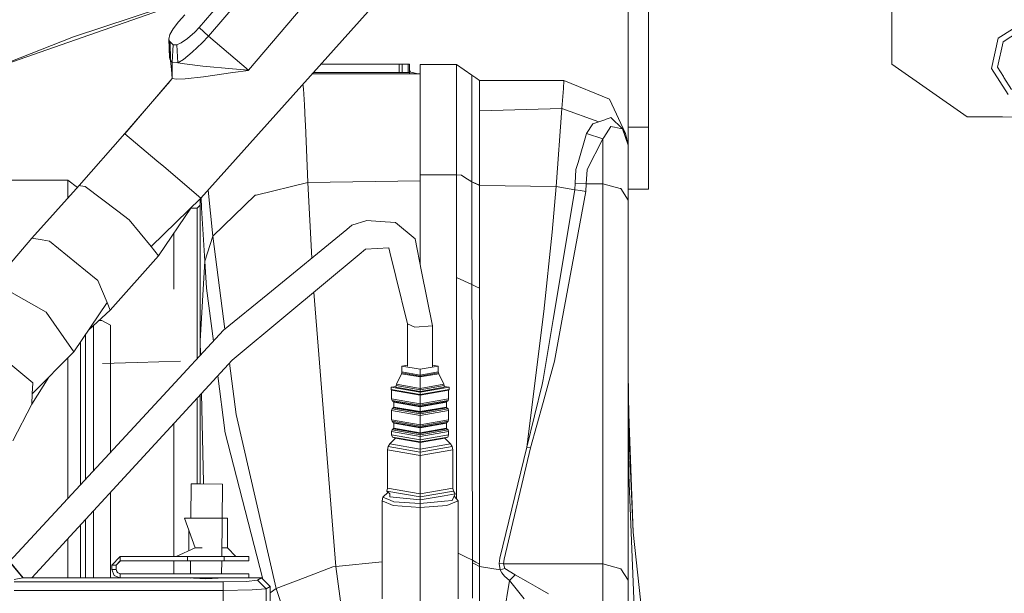
# Model space of a CAD drawing. Units: millimetres. Extents: x 663 to 11014, y -1552 to 1647.
# Drawn here: x 3577 to 3807, y 797 to 931 of the extents above; entities that cross this region are included whole.
import ezdxf

# ---------------------------------------------------------------- set-up
doc = ezdxf.new("R2010")
doc.units = ezdxf.units.MM
doc.layers.add('1', color=7, linetype='Continuous', true_color=0xffffff)

msp = doc.modelspace()

# ---------------------------------------------------------------- linework, layer by layer
at = {"layer": '1', "color": 18, "linetype": 'Continuous', "lineweight": 13}
for p, q in [((3751.143187, 1060.70745), (3630.924433, 919.14016)), ((3621.561259, 927.091241), (3677.129954, 991.881728)), ((3719.627589, 954.357862), (3719.627589, 905.828774)), ((3724.387616, 954.357862), (3724.387616, 905.828774)), ((3565.201521, 917.433381), (3644.036055, 944.990218)), ((3634.747768, 941.743471), (3590.06834, 926.96017)), ((3781.242818, 938.836694), (3781.244963, 920.591831)), ((3619.442195, 929.124773), (3626.518939, 937.378546)), ((3619.79267, 889.299333), (3660.945147, 935.146272)), ((3614.552945, 930.449784), (3616.059989, 932.081878)), ((3614.552945, 930.449784), (3613.354653, 928.854525)), ((3806.05337, 926.621258), (3812.1185, 930.490732)), ((3590.06834, 926.96017), (3569.698163, 919.005195)), ((3612.588376, 927.473485), (3612.315148, 926.431894)), ((3613.354653, 928.854525), (3612.588376, 927.473485)), ((3616.709918, 926.606476), (3618.389815, 928.07591)), ((3618.389815, 928.07591), (3619.442195, 929.124773)), ((3621.561259, 927.091241), (3619.442195, 929.124773)), ((3621.561259, 927.091241), (3620.088547, 925.55064)), ((3630.924433, 919.14016), (3621.561259, 927.091241)), ((3812.362641, 929.112136), (3807.20064, 925.81898)), ((3612.497061, 925.927341), (3612.315148, 926.431894)), ((3612.480849, 922.16301), (3612.315148, 926.431894)), ((3612.627476, 925.814152), (3612.497061, 925.927341)), ((3612.598628, 921.573222), (3612.497061, 925.927341)), ((3612.627476, 925.814152), (3613.021821, 925.42392)), ((3612.732381, 921.459973), (3612.627476, 925.814152)), ((3613.021821, 925.42392), (3613.33248, 925.107598)), ((3613.128155, 921.079099), (3613.33248, 925.107598)), ((3613.33248, 925.107598), (3614.188403, 925.095737)), ((3614.188403, 925.095737), (3615.187377, 925.551355)), ((3614.45424, 920.904458), (3614.188403, 925.095737)), ((3615.187377, 925.551355), (3616.709918, 926.606476)), ((3620.088547, 925.55064), (3617.777556, 923.347771)), ((3804.500788, 919.596314), (3806.05337, 926.621258)), ((3807.20064, 925.81898), (3805.879325, 919.840336)), ((3617.777556, 923.347771), (3615.740746, 921.694577)), ((3612.480849, 922.16301), (3612.598628, 921.573222)), ((3612.732381, 921.459973), (3612.598628, 921.573222)), ((3612.732421, 921.459597), (3612.598628, 921.573222)), ((3612.895697, 921.298623), (3612.732381, 921.459973)), ((3612.964123, 919.295013), (3612.732381, 921.459973)), ((3612.895697, 921.298623), (3613.128155, 921.079099)), ((3613.123387, 919.371605), (3613.128155, 921.079099)), ((3613.128155, 921.079099), (3614.138812, 920.946002)), ((3614.45424, 920.904458), (3614.138812, 920.946002)), ((3614.45424, 920.904458), (3615.740746, 921.694577)), ((3615.996569, 920.657694), (3614.45424, 920.904458)), ((3620.282859, 920.147836), (3615.996569, 920.657694)), ((3620.282859, 920.147836), (3627.218455, 919.477046)), ((3666.103333, 920.56787), (3647.859489, 920.56787)), ((3666.103333, 920.56787), (3666.103333, 918.657839)), ((3666.810483, 920.56787), (3666.103333, 920.56787)), ((3666.810483, 920.56787), (3666.810483, 918.657839)), ((3668.224782, 920.56787), (3666.810483, 920.56787)), ((3668.224782, 920.56787), (3668.224782, 918.657839)), ((3668.51756, 920.56787), (3668.224782, 920.56787)), ((3668.51756, 920.56787), (3668.51756, 918.657839)), ((3671.017617, 920.520365), (3671.017617, 918.610334)), ((3671.017617, 920.520365), (3679.52773, 920.51971)), ((3679.52773, 920.51971), (3679.52773, 918.609738)), ((3679.52773, 920.51971), (3681.318253, 919.269264)), ((3781.244963, 920.591831), (3798.817605, 908.304274)), ((3613.117259, 917.224973), (3612.964123, 919.295013)), ((3613.117188, 917.200029), (3613.123387, 919.371605)), ((3627.251595, 918.606043), (3620.388001, 917.650044)), ((3627.218455, 919.477046), (3630.902022, 919.142187)), ((3630.902261, 919.136941), (3627.251595, 918.606043)), ((3630.924433, 919.14016), (3630.902022, 919.142187)), ((3630.923241, 919.139981), (3630.902261, 919.136941)), ((3630.923241, 919.139981), (3630.924433, 919.14016)), ((3645.875762, 918.357849), (3650.780171, 918.357849)), ((3666.103333, 918.657839), (3646.145035, 918.657839)), ((3671.017617, 918.357849), (3650.780171, 918.357849)), ((3666.810483, 918.657839), (3666.103333, 918.657839)), ((3668.224782, 918.657839), (3666.810483, 918.657839)), ((3668.51756, 918.657839), (3668.224782, 918.657839)), ((3668.737143, 918.698788), (3668.51756, 919.264197)), ((3668.51756, 918.357849), (3668.51756, 918.657839)), ((3668.737143, 918.698788), (3669.228047, 918.604732)), ((3670.517653, 918.357849), (3669.228047, 918.604732)), ((3671.017617, 918.607831), (3671.017617, 913.681984)), ((3679.52773, 918.607831), (3679.52773, 917.614937)), ((3681.318253, 919.269264), (3683.104724, 918.021798)), ((3683.104962, 917.463422), (3683.104724, 918.021798)), ((3683.999985, 917.396605), (3683.104724, 918.021798)), ((3804.500788, 919.596314), (3808.370084, 913.531065)), ((3805.879325, 919.840336), (3807.257364, 917.680216)), ((3602.024049, 904.384255), (3612.528712, 916.514888)), ((3602.073878, 904.342711), (3613.117188, 917.200029)), ((3614.138812, 917.044938), (3613.117188, 917.200029)), ((3614.138812, 917.044938), (3616.170377, 917.163134)), ((3616.170377, 917.163134), (3620.388001, 917.650044)), ((3643.810242, 914.834201), (3643.657278, 915.886292)), ((3679.52773, 917.614937), (3679.52773, 913.095951)), ((3683.105144, 916.111238), (3683.104962, 917.463422)), ((3683.105201, 915.686131), (3683.105144, 916.109579)), ((3683.105201, 915.686131), (3683.105439, 915.051103)), ((3683.999985, 917.396605), (3684.896916, 916.770339)), ((3684.896916, 916.770339), (3684.896916, 916.208446)), ((3684.896916, 916.770339), (3704.627723, 916.770339)), ((3684.897287, 914.860368), (3684.896916, 916.208446)), ((3704.627723, 916.770339), (3704.488666, 914.860309)), ((3704.627723, 916.770339), (3715.233535, 912.374735)), ((3807.257366, 917.680212), (3807.390778, 917.471085)), ((3807.390779, 917.471084), (3809.172362, 914.678395)), ((3643.810242, 914.834201), (3644.008845, 911.082804)), ((3671.017617, 913.681984), (3671.017617, 894.746959)), ((3683.105439, 915.051103), (3683.105677, 910.91013)), ((3684.897393, 914.475799), (3684.897288, 914.858104)), ((3684.897393, 913.860977), (3684.897393, 914.475799)), ((3684.89787, 909.794271), (3684.897393, 913.860977)), ((3704.488488, 914.857864), (3704.153508, 910.256684)), ((3644.008845, 911.079347), (3644.008845, 911.082804)), ((3644.203522, 907.401422), (3644.008845, 911.079347)), ((3679.52773, 913.095951), (3679.52773, 913.01769)), ((3679.52773, 913.01769), (3679.52773, 909.129083)), ((3683.105677, 910.830259), (3683.105677, 910.91013)), ((3683.105916, 906.519413), (3683.105677, 910.830259)), ((3715.23425, 912.374437), (3715.233535, 912.374735)), ((3715.23425, 912.374437), (3718.966693, 904.397488)), ((3679.52773, 905.366778), (3679.52773, 909.129083)), ((3684.89787, 909.700692), (3704.153508, 910.256684)), ((3684.89787, 909.700692), (3704.153508, 910.256684)), ((3684.89787, 909.700692), (3684.89787, 909.794271)), ((3684.898108, 905.575514), (3684.89787, 909.700692)), ((3702.806443, 892.003775), (3704.153508, 910.256684)), ((3704.153508, 910.256684), (3712.753981, 907.142758)), ((3704.153508, 910.256684), (3712.753981, 907.142758)), ((3644.254416, 906.4399), (3644.203522, 907.401417)), ((3644.797057, 892.958224), (3644.254416, 906.4399)), ((3683.106154, 903.436661), (3683.105916, 906.519413)), ((3709.90631, 904.406488), (3711.376399, 906.68118)), ((3712.753981, 907.142758), (3711.376399, 906.68118)), ((3714.150876, 907.610774), (3712.753981, 907.142758)), ((3714.440793, 907.70787), (3714.150876, 907.610774)), ((3715.157659, 907.948063), (3714.440793, 907.70787)), ((3715.56899, 908.085883), (3715.159625, 907.948721)), ((3718.262881, 905.458868), (3715.56899, 908.085883)), ((3807.022303, 908.265948), (3798.817605, 908.304274)), ((3807.022303, 908.265948), (3838.345498, 908.1195)), ((3591.342658, 892.222881), (3602.024049, 904.384255)), ((3602.073878, 904.342711), (3602.024049, 904.384255)), ((3609.549731, 898.001492), (3602.073878, 904.342711)), ((3679.52773, 905.366778), (3679.52773, 898.629308)), ((3684.897393, 892.330945), (3684.898108, 905.575514)), ((3709.90631, 904.406488), (3707.914351, 897.62871)), ((3709.90631, 904.406488), (3713.717669, 903.114974)), ((3715.542287, 906.04949), (3713.906497, 903.418779)), ((3715.983788, 905.953635), (3715.542287, 906.04949)), ((3716.401309, 905.862987), (3715.985812, 905.953196)), ((3717.83039, 905.552804), (3716.401309, 905.862987)), ((3717.83039, 905.552804), (3718.262881, 905.458868)), ((3718.262881, 905.458868), (3718.966693, 904.397488)), ((3719.627589, 901.681483), (3718.262881, 905.458868)), ((3718.966693, 904.397488), (3719.627112, 901.767075)), ((3719.627589, 901.770294), (3719.627589, 905.828774)), ((3724.387616, 905.828774), (3719.627589, 905.828774)), ((3724.387616, 891.388357), (3724.387616, 905.828774)), ((3683.106631, 896.818399), (3683.106154, 903.436661)), ((3710.044354, 896.010518), (3713.717669, 903.114974)), ((3713.717669, 903.114974), (3713.906497, 903.418779)), ((3713.717669, 892.620742), (3713.717669, 903.114974)), ((3719.624328, 901.778166), (3719.627589, 901.770294)), ((3719.627589, 901.770294), (3719.627112, 901.767075)), ((3719.627589, 901.681483), (3719.627112, 901.767075)), ((3719.627589, 901.770294), (3719.627589, 901.681483)), ((3719.627589, 898.198068), (3719.627589, 901.681483)), ((3609.549731, 898.001492), (3611.134022, 896.6555)), ((3679.52773, 898.629308), (3679.52773, 895.679832)), ((3707.914331, 897.628642), (3707.424372, 895.961523)), ((3719.627589, 888.82184), (3719.627589, 898.198068)), ((3619.79267, 889.299333), (3611.134022, 896.6555)), ((3671.017617, 894.746959), (3679.52773, 894.747198)), ((3671.017617, 894.746959), (3671.017617, 873.888061)), ((3679.52773, 894.747198), (3679.52773, 895.679832)), ((3679.52773, 894.747198), (3680.648059, 894.639015)), ((3679.52773, 894.747198), (3679.52773, 870.729148)), ((3683.106869, 893.137932), (3683.106631, 896.818399)), ((3707.26487, 892.784476), (3707.424372, 895.961523)), ((3709.771365, 892.620742), (3710.044354, 896.010518)), ((3588.701695, 893.518329), (3568.057647, 893.518329)), ((3590.976322, 891.814553), (3588.701695, 893.518329)), ((3588.701695, 889.27919), (3588.701695, 893.518329)), ((3644.797057, 892.958224), (3632.688493, 890.017688)), ((3644.797057, 892.958224), (3671.017617, 893.345535)), ((3645.688394, 875.280319), (3644.797057, 892.958224)), ((3680.648059, 894.639015), (3681.46655, 894.13923)), ((3681.46655, 894.13923), (3683.106869, 893.137932)), ((3683.106869, 893.137932), (3684.002131, 892.734408)), ((3683.106869, 893.137932), (3683.107108, 893.073022)), ((3683.107108, 893.073022), (3684.897631, 892.268479)), ((3683.107108, 893.073022), (3683.122844, 869.090259)), ((3684.002131, 892.734408), (3684.897393, 892.330945)), ((3707.196921, 891.249418), (3707.26487, 892.784476)), ((3709.771365, 892.620742), (3707.26487, 892.784476)), ((3709.693879, 890.868723), (3709.771365, 892.620742)), ((3709.771365, 892.620742), (3713.717669, 892.620742)), ((3713.717669, 892.620742), (3717.717443, 891.555764)), ((3713.717669, 803.876221), (3713.717669, 892.620742)), ((3580.332011, 879.950106), (3591.342658, 892.222881)), ((3591.342658, 892.222881), (3591.676205, 892.180204)), ((3592.775553, 892.039657), (3591.676205, 892.180204)), ((3600.393265, 886.215806), (3592.775553, 892.039657)), ((3622.605056, 880.42295), (3621.477452, 891.176306)), ((3684.897393, 892.330945), (3684.897631, 892.268479)), ((3684.897631, 892.268479), (3702.806443, 892.003775)), ((3684.897631, 892.268479), (3684.90383, 868.273795)), ((3702.806443, 892.003775), (3701.848, 881.379843)), ((3702.092618, 860.989749), (3707.196921, 891.249418)), ((3702.806443, 892.003775), (3707.196921, 891.249418)), ((3709.693879, 890.868723), (3704.127997, 860.624492)), ((3707.196921, 891.249418), (3708.445519, 891.059101)), ((3709.693879, 890.868723), (3708.445519, 891.059101)), ((3717.717618, 891.555717), (3717.89667, 891.508043)), ((3719.627589, 888.82184), (3717.89667, 891.508043)), ((3724.387616, 891.388357), (3719.627589, 891.388357)), ((3608.154029, 877.989709), (3619.79267, 889.299333)), ((3619.607657, 889.037311), (3619.607625, 889.119519)), ((3619.607657, 876.36447), (3619.607657, 889.11955)), ((3619.871825, 889.319539), (3619.868587, 889.383911)), ((3619.871825, 889.319539), (3619.871825, 889.319479)), ((3619.871825, 889.319479), (3619.98722, 887.025952)), ((3622.605056, 880.42295), (3632.507056, 889.973581)), ((3632.6029, 889.996827), (3632.507056, 889.973581)), ((3632.6029, 889.996827), (3632.688493, 890.017688)), ((3719.627589, 800.077379), (3719.627589, 888.82184)), ((3600.393265, 886.215806), (3603.036135, 884.195387)), ((3609.92977, 875.836849), (3617.624452, 887.192409)), ((3618.90766, 886.915684), (3617.436939, 886.915684)), ((3619.257659, 887.265801), (3618.90766, 886.915684)), ((3618.90766, 886.915684), (3618.90766, 881.664693)), ((3619.607657, 887.615919), (3619.257659, 887.265801)), ((3620.715111, 874.542177), (3619.98722, 887.025952)), ((3603.036135, 884.195387), (3608.154029, 877.989709)), ((3655.098408, 882.976115), (3658.560723, 884.082913)), ((3658.560723, 884.082913), (3661.668271, 883.863688)), ((3665.267438, 883.609772), (3661.668271, 883.863688)), ((3669.827193, 879.763603), (3665.267438, 883.609772)), ((3613.497704, 881.10229), (3613.497704, 868.051827)), ((3618.90766, 881.664693), (3618.90766, 868.051827)), ((3653.871745, 881.972849), (3635.411948, 866.876006)), ((3655.098408, 882.976115), (3653.871745, 881.972849)), ((3699.884385, 862.84256), (3701.848, 881.379843)), ((3580.332011, 879.950106), (3570.55971, 868.530691)), ((3582.696885, 879.538715), (3580.332011, 879.950106)), ((3584.465474, 879.231036), (3582.696885, 879.538715)), ((3592.871398, 872.399986), (3584.465474, 879.231036)), ((3620.715111, 874.542177), (3622.605056, 880.42295)), ((3625.435902, 858.717402), (3622.605056, 880.42295)), ((3669.827193, 879.763603), (3671.359748, 872.199416)), ((3609.92977, 875.836849), (3608.154029, 877.989709)), ((3619.607657, 875.780523), (3619.607657, 876.36447)), ((3658.292979, 877.412677), (3656.748027, 876.127243)), ((3663.727731, 877.690613), (3658.292979, 877.412677)), ((3663.727731, 877.690613), (3663.979262, 876.668692)), ((3663.979262, 876.668692), (3665.372103, 871.010244)), ((3598.646373, 863.125324), (3609.92977, 875.836849)), ((3619.607657, 873.580277), (3619.607657, 875.780523)), ((3619.608134, 874.531209), (3619.607657, 875.780523)), ((3619.609803, 870.280564), (3619.608134, 874.531209)), ((3619.647712, 855.950415), (3620.715111, 874.542177)), ((3620.715111, 874.542177), (3621.151417, 868.29406)), ((3639.665574, 861.91386), (3656.748027, 876.127243)), ((3595.720261, 870.084703), (3592.871398, 872.399986)), ((3619.607657, 870.33999), (3619.607657, 873.580277)), ((3619.607657, 870.33999), (3619.607657, 873.580277)), ((3673.934668, 859.489918), (3671.359748, 872.199416)), ((3595.720261, 870.084703), (3597.905844, 864.886999)), ((3619.607657, 870.33999), (3619.607657, 870.106757)), ((3619.607657, 855.23653), (3619.607657, 870.106757)), ((3619.609803, 870.280564), (3619.609803, 870.260119)), ((3619.609803, 870.260119), (3619.61028, 868.93791)), ((3668.100566, 859.92533), (3665.372103, 871.010244)), ((3679.52773, 870.729148), (3683.122844, 869.090259)), ((3679.52773, 870.729148), (3679.52773, 819.006521)), ((3575.53336, 867.289424), (3583.699673, 862.693071)), ((3618.90766, 851.75121), (3618.90766, 868.051827)), ((3619.61028, 868.93791), (3619.622439, 864.777446)), ((3622.730235, 855.88004), (3621.151417, 868.29406)), ((3651.346415, 803.302169), (3646.166119, 867.322611)), ((3683.122844, 869.090259), (3684.029788, 868.674517)), ((3683.122844, 869.090259), (3683.147877, 852.666378)), ((3684.029788, 868.674517), (3684.90383, 868.273795)), ((3684.90383, 868.273795), (3684.90836, 851.826429)), ((3597.905844, 864.886999), (3590.120047, 853.371084)), ((3598.646373, 863.125324), (3597.905844, 864.886999)), ((3625.11155, 858.452141), (3635.411948, 866.876006)), ((3585.475892, 860.114217), (3583.699673, 862.693071)), ((3598.646373, 863.125324), (3593.635999, 858.571501)), ((3619.647712, 855.950415), (3619.622439, 864.777446)), ((3695.978373, 831.181347), (3699.884385, 862.84256)), ((3595.967675, 860.690713), (3596.697539, 860.690713)), ((3596.697539, 860.690713), (3597.697705, 860.170841)), ((3627.083272, 851.444781), (3639.665574, 861.91386)), ((3699.728221, 846.97181), (3702.092618, 860.989749)), ((3702.396363, 851.21572), (3704.127997, 860.624492)), ((3585.475892, 860.114217), (3590.120047, 853.371084)), ((3594.697684, 859.536445), (3594.697684, 840.695083)), ((3598.697633, 859.65091), (3597.697705, 860.170841)), ((3598.697633, 859.65091), (3598.697633, 850.709254)), ((3611.030549, 843.243003), (3625.11155, 858.452141)), ((3669.764012, 859.201074), (3668.100566, 859.92533)), ((3668.100566, 850.077271), (3668.100566, 859.92533)), ((3673.934668, 859.489918), (3669.764012, 859.201074)), ((3673.934668, 849.825053), (3673.934668, 859.489918)), ((3719.627589, 859.841775), (3719.645674, 848.600765)), ((3591.670007, 834.544301), (3591.670007, 855.663617)), ((3592.874259, 841.711044), (3592.874259, 857.444818)), ((3619.627684, 855.592787), (3619.647712, 855.950415)), ((3619.721197, 852.629926), (3619.647712, 855.950415)), ((3590.120047, 853.371084), (3580.417842, 843.563557)), ((3619.627684, 855.592787), (3619.607657, 855.23653)), ((3619.607657, 852.507289), (3619.607657, 855.23653)), ((3580.517024, 846.203625), (3574.470013, 851.205766)), ((3588.704556, 836.071551), (3588.704556, 851.940227)), ((3604.920357, 850.900054), (3615.027636, 851.203442)), ((3627.083272, 851.444781), (3615.453213, 838.80353)), ((3683.147877, 852.666378), (3683.171719, 836.912036)), ((3684.912652, 836.049378), (3684.90836, 851.826429)), ((3701.140136, 846.690774), (3702.396363, 851.21572)), ((3596.798529, 850.651024), (3604.920357, 850.900054)), ((3598.697633, 850.709254), (3598.697633, 829.922006)), ((3628.035277, 838.786662), (3626.471171, 850.779461)), ((3666.767567, 850.056529), (3668.100566, 850.287987)), ((3666.767567, 850.056529), (3671.017617, 849.318504)), ((3666.767567, 850.056529), (3666.767567, 848.701417)), ((3671.017617, 849.318504), (3675.267667, 850.056529)), ((3671.017617, 849.318504), (3671.017617, 847.963393)), ((3675.267667, 850.056529), (3673.934668, 850.287987)), ((3675.267667, 850.056529), (3675.267667, 848.701417)), ((3719.645652, 848.602811), (3719.627589, 850.280977)), ((3584.273874, 847.461448), (3580.328673, 841.19004)), ((3625.381678, 835.032105), (3623.754478, 847.82656)), ((3666.673869, 848.285198), (3665.50824, 845.823228)), ((3666.743964, 848.488271), (3666.673869, 848.285198)), ((3671.017617, 847.530961), (3666.673869, 848.285198)), ((3666.767567, 848.701417), (3666.743964, 848.488271)), ((3666.743964, 848.488271), (3671.017617, 847.746134)), ((3671.017617, 847.963393), (3666.767567, 848.701417)), ((3675.267667, 848.701417), (3671.017617, 847.963393)), ((3671.017617, 847.746134), (3675.29127, 848.488271)), ((3671.017617, 847.530961), (3675.361365, 848.285198)), ((3671.017617, 847.963393), (3671.017617, 847.746134)), ((3671.017617, 847.746134), (3671.017617, 847.530961)), ((3671.017617, 847.530961), (3671.017617, 844.866514)), ((3675.267667, 848.701417), (3675.29127, 848.488271)), ((3675.29127, 848.488271), (3675.361365, 848.285198)), ((3675.361365, 848.285198), (3676.526994, 845.823228)), ((3699.52175, 845.748603), (3699.728221, 846.97181)), ((3701.140136, 846.690774), (3699.724883, 841.592669)), ((3719.755638, 838.38434), (3719.645674, 848.600765)), ((3580.517024, 846.203625), (3580.417842, 843.563557)), ((3665.386274, 845.326738), (3664.26751, 845.13247)), ((3664.26751, 845.13247), (3671.017617, 843.960345)), ((3664.26751, 845.13247), (3664.26751, 844.640076)), ((3664.26751, 844.640076), (3664.340705, 844.567955)), ((3671.017617, 843.467951), (3664.26751, 844.640076)), ((3664.340705, 844.567955), (3671.017617, 843.408585)), ((3664.340705, 844.567955), (3664.367646, 844.469488)), ((3664.367646, 844.469488), (3664.367646, 842.424273)), ((3671.017617, 843.314707), (3664.367646, 844.469488)), ((3665.403098, 845.518649), (3665.369242, 845.13247)), ((3665.369242, 845.13247), (3671.017617, 844.151616)), ((3665.50824, 845.823228), (3665.403098, 845.518649)), ((3671.017617, 844.543695), (3665.403098, 845.518649)), ((3665.50824, 845.823228), (3671.017617, 844.866514)), ((3671.017617, 844.866514), (3676.526994, 845.823228)), ((3671.017617, 844.543695), (3676.632136, 845.518649)), ((3677.767724, 845.13247), (3671.017617, 843.960345)), ((3671.017617, 844.151616), (3676.665992, 845.13247)), ((3671.017617, 844.866514), (3671.017617, 844.543695)), ((3677.767724, 844.640076), (3671.017617, 843.467951)), ((3671.017617, 843.408585), (3677.694529, 844.567955)), ((3671.017617, 844.543695), (3671.017617, 844.217777)), ((3671.017617, 843.314707), (3677.667588, 844.469488)), ((3671.017617, 844.217777), (3671.017617, 844.151616)), ((3676.526994, 845.823228), (3676.632136, 845.518649)), ((3676.632136, 845.518649), (3676.665992, 845.13247)), ((3677.767724, 845.13247), (3676.64896, 845.326738)), ((3677.694529, 844.567955), (3677.667588, 844.469488)), ((3677.667588, 844.469488), (3677.667588, 842.424273)), ((3677.767724, 844.640076), (3677.694529, 844.567955)), ((3677.767724, 845.13247), (3677.767724, 844.640076)), ((3695.978373, 831.181347), (3699.52175, 845.748603)), ((3611.030549, 843.243003), (3575.129286, 804.465425)), ((3580.328673, 841.19004), (3580.417842, 843.563557)), ((3618.90766, 822.579131), (3618.90766, 842.558329)), ((3619.607657, 822.580955), (3619.607657, 843.319188)), ((3620.37918, 822.898686), (3619.919746, 843.658412)), ((3664.367646, 842.424273), (3671.017617, 841.269493)), ((3664.367646, 842.424273), (3664.472789, 842.060924)), ((3664.472789, 842.060924), (3664.756507, 841.80671)), ((3671.017617, 840.924442), (3664.472789, 842.060924)), ((3664.756507, 841.80671), (3671.017617, 840.719461)), ((3664.756507, 841.80671), (3664.837569, 841.734052)), ((3671.017617, 843.960345), (3671.017617, 843.467951)), ((3671.017617, 843.467951), (3671.017617, 843.408585)), ((3671.017617, 843.408585), (3671.017617, 843.314707)), ((3671.017617, 843.314707), (3671.017617, 841.269493)), ((3671.017617, 841.269493), (3677.667588, 842.424273)), ((3671.017617, 840.924442), (3677.562445, 842.060924)), ((3671.017617, 840.719461), (3677.278727, 841.80671)), ((3677.278727, 841.80671), (3677.197665, 841.734052)), ((3677.562445, 842.060924), (3677.278727, 841.80671)), ((3677.667588, 842.424273), (3677.562445, 842.060924)), ((3719.637364, 841.824174), (3719.627589, 843.38887)), ((3719.641179, 841.345072), (3719.637364, 841.824174)), ((3580.328673, 841.19004), (3575.888604, 832.592964)), ((3592.874259, 823.632079), (3592.874259, 841.711044)), ((3594.697684, 825.601592), (3594.697684, 840.695083)), ((3664.472789, 840.079367), (3664.367646, 839.716017)), ((3664.367646, 839.716017), (3664.367646, 837.549448)), ((3671.017617, 838.561237), (3664.367646, 839.716017)), ((3664.756507, 840.333581), (3664.472789, 840.079367)), ((3664.472789, 840.079367), (3671.017617, 838.942826)), ((3664.837569, 840.406179), (3664.756507, 840.333581)), ((3671.017617, 839.246333), (3664.756507, 840.333581)), ((3664.837569, 841.734052), (3664.86761, 841.63028)), ((3671.017617, 840.66093), (3664.837569, 841.734052)), ((3664.86761, 840.510011), (3664.837569, 840.406179)), ((3664.837569, 840.406179), (3671.017617, 839.333057)), ((3664.86761, 841.63028), (3671.017617, 840.562344)), ((3664.86761, 841.63028), (3664.86761, 840.510011)), ((3671.017617, 839.442074), (3664.86761, 840.510011)), ((3671.017617, 840.66093), (3677.197665, 841.734052)), ((3671.017617, 840.562344), (3677.167624, 841.63028)), ((3671.017617, 841.269493), (3671.017617, 840.924442)), ((3671.017617, 840.924442), (3671.017617, 840.719461)), ((3671.017617, 840.719461), (3671.017617, 840.66093)), ((3671.017617, 840.66093), (3671.017617, 840.562344)), ((3671.017617, 840.562344), (3671.017617, 839.442074)), ((3677.167624, 840.510011), (3671.017617, 839.442074)), ((3671.017617, 839.333057), (3677.197665, 840.406179)), ((3671.017617, 839.246333), (3677.278727, 840.333581)), ((3671.017617, 838.942826), (3677.562445, 840.079367)), ((3671.017617, 838.561237), (3677.667588, 839.716017)), ((3677.197665, 841.734052), (3677.167624, 841.63028)), ((3677.167624, 841.63028), (3677.167624, 840.510011)), ((3677.167624, 840.510011), (3677.197665, 840.406179)), ((3677.197665, 840.406179), (3677.278727, 840.333581)), ((3677.278727, 840.333581), (3677.562445, 840.079367)), ((3677.562445, 840.079367), (3677.667588, 839.716017)), ((3677.667588, 839.716017), (3677.667588, 837.549448)), ((3696.785659, 831.005931), (3699.724883, 841.592669)), ((3719.641179, 841.345072), (3719.627589, 841.767132)), ((3719.652385, 838.099539), (3719.641179, 841.345072)), ((3719.655144, 840.983829), (3719.641179, 841.345072)), ((3720.803708, 811.273813), (3719.657607, 840.920125)), ((3615.453213, 838.80353), (3580.339963, 800.637321)), ((3637.373179, 798.113227), (3628.035277, 838.786662)), ((3664.367646, 837.549448), (3671.017617, 836.394668)), ((3664.367646, 837.549448), (3664.472789, 837.186098)), ((3671.017617, 839.442074), (3671.017617, 839.333057)), ((3671.017617, 839.333057), (3671.017617, 839.246333)), ((3671.017617, 839.246333), (3671.017617, 838.942826)), ((3671.017617, 838.942826), (3671.017617, 838.561237)), ((3671.017617, 838.561237), (3671.017617, 836.394668)), ((3671.017617, 836.394668), (3677.667588, 837.549448)), ((3677.667588, 837.549448), (3677.562445, 837.186098)), ((3719.652385, 838.099539), (3719.627589, 838.633597)), ((3719.737977, 824.702501), (3719.652385, 838.099539)), ((3720.803708, 811.273813), (3719.652385, 838.099539)), ((3588.704556, 819.128311), (3588.704556, 836.071551)), ((3613.497704, 818.761766), (3613.497704, 836.677997)), ((3625.381678, 835.032105), (3625.409096, 834.817171)), ((3664.472789, 835.155308), (3664.367646, 834.791958)), ((3664.472789, 837.186098), (3664.756507, 836.931884)), ((3671.017617, 836.049616), (3664.472789, 837.186098)), ((3664.756507, 835.409522), (3664.472789, 835.155308)), ((3664.472789, 835.155308), (3671.017617, 834.018826)), ((3664.756507, 836.931884), (3671.017617, 835.844696)), ((3664.756507, 836.931884), (3664.837569, 836.859286)), ((3664.837569, 835.48218), (3664.756507, 835.409522)), ((3671.017617, 834.322274), (3664.756507, 835.409522)), ((3664.837569, 836.859286), (3664.86761, 836.755455)), ((3671.017617, 835.786104), (3664.837569, 836.859286)), ((3664.86761, 835.585952), (3664.837569, 835.48218)), ((3664.837569, 835.48218), (3671.017617, 834.408998)), ((3664.86761, 836.755455), (3671.017617, 835.687518)), ((3664.86761, 836.755455), (3664.86761, 835.585952)), ((3671.017617, 834.518015), (3664.86761, 835.585952)), ((3671.017617, 836.049616), (3677.562445, 837.186098)), ((3671.017617, 835.844696), (3677.278727, 836.931884)), ((3671.017617, 835.786104), (3677.197665, 836.859286)), ((3671.017617, 835.687518), (3677.167624, 836.755455)), ((3671.017617, 836.394668), (3671.017617, 836.049616)), ((3671.017617, 836.049616), (3671.017617, 835.844696)), ((3671.017617, 835.844696), (3671.017617, 835.786104)), ((3671.017617, 835.786104), (3671.017617, 835.687518)), ((3671.017617, 835.687518), (3671.017617, 834.518015)), ((3677.167624, 835.585952), (3671.017617, 834.518015)), ((3671.017617, 834.408998), (3677.197665, 835.48218)), ((3671.017617, 834.322274), (3677.278727, 835.409522)), ((3671.017617, 834.018826), (3677.562445, 835.155308)), ((3677.197665, 836.859286), (3677.167624, 836.755455)), ((3677.167624, 836.755455), (3677.167624, 835.585952)), ((3677.167624, 835.585952), (3677.197665, 835.48218)), ((3677.278727, 836.931884), (3677.197665, 836.859286)), ((3677.197665, 835.48218), (3677.278727, 835.409522)), ((3677.562445, 837.186098), (3677.278727, 836.931884)), ((3677.278727, 835.409522), (3677.562445, 835.155308)), ((3677.562445, 835.155308), (3677.667588, 834.791958)), ((3683.171719, 836.912036), (3683.220595, 804.734826)), ((3684.921473, 803.823113), (3684.912652, 836.049378)), ((3591.670007, 822.331345), (3591.670007, 834.544301)), ((3625.409096, 834.817171), (3634.299757, 800.322272)), ((3665.281743, 833.23729), (3663.953513, 831.929028)), ((3664.367646, 834.791958), (3664.367646, 834.004164)), ((3671.017617, 833.637238), (3664.367646, 834.791958)), ((3664.367646, 834.004164), (3671.017617, 832.849383)), ((3664.367646, 834.004164), (3664.572686, 833.516657)), ((3664.572686, 833.516657), (3665.067643, 833.314776)), ((3671.017617, 832.397521), (3664.572686, 833.516657)), ((3665.067643, 833.314776), (3671.017617, 832.28159)), ((3665.315001, 833.271824), (3665.281743, 833.23729)), ((3671.017617, 832.241297), (3665.281743, 833.23729)), ((3671.017617, 833.637238), (3677.667588, 834.791958)), ((3671.017617, 834.518015), (3671.017617, 834.408998)), ((3671.017617, 834.408998), (3671.017617, 834.322274)), ((3671.017617, 834.322274), (3671.017617, 834.018826)), ((3671.017617, 834.018826), (3671.017617, 833.637238)), ((3671.017617, 832.849383), (3677.667588, 834.004164)), ((3671.017617, 833.637238), (3671.017617, 832.849383)), ((3671.017617, 832.397521), (3677.462548, 833.516657)), ((3671.017617, 832.28159), (3676.967591, 833.314776)), ((3671.017617, 832.241297), (3676.753491, 833.23729)), ((3671.017617, 832.849383), (3671.017617, 832.397521)), ((3676.720233, 833.271824), (3676.753491, 833.23729)), ((3676.753491, 833.23729), (3678.081721, 831.929028)), ((3677.462548, 833.516657), (3676.967591, 833.314776)), ((3677.667588, 834.004164), (3677.462548, 833.516657)), ((3677.667588, 834.791958), (3677.667588, 834.004164)), ((3663.51983, 831.290066), (3663.367718, 830.536306)), ((3663.367718, 830.536306), (3671.017617, 829.207897)), ((3663.367718, 830.536306), (3663.367718, 821.597636)), ((3663.953513, 831.929028), (3663.51983, 831.290066)), ((3671.017617, 829.988062), (3663.51983, 831.290066)), ((3663.953513, 831.929028), (3671.017617, 830.702364)), ((3671.017617, 832.397521), (3671.017617, 832.28159)), ((3671.017617, 832.28159), (3671.017617, 832.241297)), ((3671.017617, 832.241297), (3671.017617, 830.702364)), ((3671.017617, 830.702364), (3678.081721, 831.929028)), ((3671.017617, 829.988062), (3678.515404, 831.290066)), ((3671.017617, 830.702364), (3671.017617, 829.988062)), ((3671.017617, 829.207897), (3678.667516, 830.536306)), ((3678.081721, 831.929028), (3678.515404, 831.290066)), ((3678.515404, 831.290066), (3678.667516, 830.536306)), ((3678.667516, 830.536306), (3678.667516, 821.597636)), ((3689.650029, 805.187941), (3695.978373, 831.181347)), ((3690.667838, 805.011332), (3696.785659, 831.005931)), ((3695.978373, 831.181347), (3696.785659, 831.005931)), ((3671.017617, 829.988062), (3671.017617, 829.207897)), ((3671.017617, 829.207897), (3671.017617, 820.269227)), ((3719.737977, 824.702501), (3721.678704, 778.275371)), ((3617.540807, 822.575569), (3617.471081, 814.599991)), ((3617.540807, 822.575569), (3619.667977, 822.581112)), ((3619.667977, 822.581112), (3624.825448, 822.526038)), ((3620.37918, 822.898686), (3620.413728, 822.573149)), ((3624.825448, 822.526038), (3624.677473, 805.599988)), ((3663.367718, 821.597636), (3663.228959, 820.876956)), ((3671.017617, 820.269227), (3663.367718, 821.597636)), ((3678.667516, 821.597636), (3671.017617, 820.269227)), ((3678.667516, 821.597636), (3678.806275, 820.876956)), ((3598.697633, 820.591117), (3598.697633, 816.280901)), ((3662.336081, 819.4803), (3662.162513, 818.579435)), ((3663.538343, 820.602516), (3662.336081, 819.4803)), ((3664.041013, 818.765521), (3662.336081, 819.4803)), ((3663.228959, 820.876956), (3671.017617, 819.524467)), ((3663.228959, 820.876956), (3663.928717, 820.256233)), ((3663.928717, 820.256233), (3663.928717, 819.545507)), ((3671.017617, 818.834841), (3663.928717, 819.545507)), ((3671.017617, 819.524467), (3678.806275, 820.876956)), ((3671.017617, 820.269227), (3671.017617, 819.524467)), ((3671.017617, 818.834841), (3676.608533, 819.805682)), ((3671.017617, 819.524467), (3671.017617, 818.834841)), ((3671.017617, 818.834841), (3671.017617, 817.972779)), ((3679.203242, 820.256233), (3676.608533, 819.805682)), ((3679.203242, 820.256233), (3678.536147, 818.72654)), ((3678.806275, 820.876956), (3679.203242, 820.256233)), ((3678.963082, 819.705531), (3679.872721, 818.579435)), ((3613.497704, 805.599988), (3613.497704, 818.761766)), ((3662.162513, 818.579435), (3662.162513, 795.695126)), ((3664.756268, 817.492127), (3662.162513, 818.579435)), ((3664.878815, 818.41433), (3664.041013, 818.765521)), ((3671.017617, 817.041755), (3664.756268, 817.492127)), ((3664.878815, 818.41433), (3671.017617, 817.972779)), ((3671.017617, 817.972779), (3676.722735, 818.544745)), ((3671.017617, 817.972779), (3671.017617, 817.041755)), ((3677.278966, 817.492127), (3671.017617, 817.041755)), ((3671.017617, 817.041755), (3671.017617, 794.157445)), ((3678.536147, 818.72654), (3676.722735, 818.544745)), ((3679.872721, 818.579435), (3677.278966, 817.492127)), ((3679.872721, 818.579435), (3679.872721, 795.695126)), ((3592.874259, 814.261424), (3592.874259, 800.63631)), ((3594.697684, 815.924644), (3594.697684, 816.243389)), ((3594.697684, 815.924644), (3594.697684, 800.636163)), ((3598.697633, 816.280901), (3598.697633, 800.63584)), ((3615.999907, 814.599991), (3620.987862, 814.599991)), ((3618.489474, 807.600021), (3615.999907, 814.599991)), ((3620.987862, 814.599991), (3625.999898, 814.599991)), ((3625.999898, 807.600021), (3625.999898, 814.599991)), ((3578.253239, 800.634444), (3568.422526, 812.282562)), ((3568.486661, 812.423229), (3578.321427, 800.637484)), ((3591.670007, 803.738236), (3591.670007, 812.952467)), ((3588.704556, 804.888725), (3588.704556, 809.729182)), ((3617.000073, 811.787802), (3617.000073, 806.936494)), ((3725.357264, 769.33074), (3720.803708, 811.273813)), ((3614.000052, 805.599988), (3618.489474, 807.600021)), ((3620.076627, 807.600021), (3618.489474, 807.600021)), ((3625.999898, 807.600021), (3624.694958, 807.600021)), ((3627.999991, 805.599988), (3625.999898, 807.600021)), ((3600.982159, 805.599988), (3598.982066, 803.600013)), ((3600.982159, 805.599988), (3600.982159, 804.6)), ((3616.712779, 805.599988), (3600.982159, 805.599988)), ((3616.712779, 805.599988), (3625.251502, 805.599988)), ((3616.712779, 805.599988), (3616.712779, 804.6)), ((3625.251502, 805.599988), (3625.251502, 804.6)), ((3630.990237, 805.599988), (3625.251502, 805.599988)), ((3625.251502, 805.599988), (3625.251502, 804.6)), ((3630.990237, 805.599988), (3631.009787, 805.599988)), ((3630.990237, 805.599988), (3630.990237, 804.6)), ((3631.009787, 805.599988), (3631.009787, 804.6)), ((3679.872721, 806.408872), (3681.592911, 805.548728)), ((3683.220595, 804.734826), (3681.592911, 805.548728)), ((3689.454287, 804.005504), (3689.650029, 805.187941)), ((3690.489024, 803.876221), (3690.667838, 805.011332)), ((3588.704556, 804.888725), (3588.704556, 800.636646)), ((3591.670007, 803.738236), (3591.670007, 800.636407)), ((3598.982066, 803.600013), (3598.982066, 802.600026)), ((3599.982232, 803.600013), (3598.982066, 803.600013)), ((3600.982159, 804.6), (3599.982232, 803.600013)), ((3599.982232, 803.600013), (3600.017995, 803.600013)), ((3599.982232, 803.600013), (3599.982232, 802.600026)), ((3601.017922, 804.6), (3600.017995, 803.600013)), ((3600.017995, 803.600013), (3600.017995, 802.600026)), ((3616.712779, 804.6), (3600.982159, 804.6)), ((3613.497704, 801.599979), (3613.497704, 804.6)), ((3625.251502, 804.6), (3616.712779, 804.6)), ((3617.383656, 804.6), (3617.357429, 801.599979)), ((3624.66873, 804.6), (3624.642503, 801.599979)), ((3625.251502, 804.6), (3630.990237, 804.6)), ((3631.009787, 804.6), (3630.990237, 804.6)), ((3644.20411, 800.718546), (3650.649518, 803.176701)), ((3651.346415, 803.302169), (3650.649518, 803.176701)), ((3651.346415, 803.302169), (3662.162513, 804.339345)), ((3652.848214, 792.330801), (3651.346415, 803.302169)), ((3683.220595, 804.734826), (3684.071034, 804.27897)), ((3683.220595, 804.734826), (3683.222264, 804.153323)), ((3683.222264, 804.153323), (3683.235854, 801.166654)), ((3683.84096, 803.822577), (3683.222264, 804.153323)), ((3684.772223, 803.32464), (3683.84096, 803.822577)), ((3684.071034, 804.27897), (3684.921473, 803.823113)), ((3684.772223, 803.32464), (3684.922665, 803.244233)), ((3684.922665, 803.244233), (3684.916943, 800.101519)), ((3684.921473, 803.823113), (3684.922665, 803.244233)), ((3684.922665, 803.244233), (3689.71774, 802.505374)), ((3690.489024, 803.876221), (3689.454287, 804.005504)), ((3689.71774, 802.505374), (3689.454287, 804.005504)), ((3689.71774, 802.505374), (3690.794915, 802.832782)), ((3690.489024, 803.876221), (3713.717669, 803.876221)), ((3690.794915, 802.832782), (3690.489024, 803.876221)), ((3693.205088, 801.298976), (3690.794915, 802.832782)), ((3713.717669, 803.876221), (3717.89667, 802.763581)), ((3713.717669, 789.448261), (3713.717669, 803.876221)), ((3717.89667, 802.763581), (3719.627589, 800.077379)), ((3578.253239, 800.634444), (3576.21929, 800.230145)), ((3578.321427, 800.637484), (3578.253239, 800.634444)), ((3600.898982, 800.634444), (3578.253239, 800.634444)), ((3578.320131, 800.637426), (3578.322619, 800.634444)), ((3578.320133, 800.637426), (3578.322619, 800.634444)), ((3600.896039, 800.635663), (3578.321427, 800.637484)), ((3598.982066, 802.600026), (3599.982232, 802.600026)), ((3598.982066, 802.600026), (3599.56786, 801.185787)), ((3599.56786, 801.185787), (3600.896039, 800.635663)), ((3599.982232, 802.600026), (3600.27501, 801.892877)), ((3600.017995, 802.600026), (3599.982232, 802.600026)), ((3600.017995, 802.600026), (3600.310773, 801.892877)), ((3600.982159, 801.599979), (3600.27501, 801.892877)), ((3600.310773, 801.892877), (3601.017922, 801.599979)), ((3600.89604, 800.635663), (3600.982159, 800.599992)), ((3600.982159, 801.599979), (3630.982131, 801.599979)), ((3600.982159, 800.635656), (3600.982159, 801.599979)), ((3600.982159, 800.599992), (3600.982159, 800.635656)), ((3600.982159, 800.599992), (3630.982131, 800.599992)), ((3616.697286, 800.599992), (3620.987862, 800.386131)), ((3616.701892, 800.599992), (3617.348406, 800.567915)), ((3617.348686, 800.599992), (3617.348403, 800.567538)), ((3620.987862, 800.386131), (3625.298151, 800.599992)), ((3624.63376, 800.599992), (3624.633472, 800.567013)), ((3630.982131, 801.599979), (3630.982131, 800.599992)), ((3631.017894, 801.599979), (3630.982131, 801.599979)), ((3633.980721, 800.641298), (3630.982131, 800.638725)), ((3633.976191, 800.634444), (3630.982131, 800.634444)), ((3631.017894, 801.599979), (3631.017894, 800.638756)), ((3633.968562, 800.62896), (3633.030146, 800.082028)), ((3633.976191, 800.634444), (3633.968562, 800.62896)), ((3635.960788, 798.631728), (3633.968562, 800.62896)), ((3633.980721, 800.641298), (3633.976191, 800.634444)), ((3635.973424, 798.637211), (3633.976191, 800.634444)), ((3635.980815, 798.641264), (3633.980721, 800.641298)), ((3637.373179, 798.113227), (3644.20411, 800.718546)), ((3683.235854, 801.166654), (3683.260173, 795.846224)), ((3690.119475, 801.762879), (3689.71774, 802.505374)), ((3690.119475, 801.762879), (3690.730304, 801.023722)), ((3691.867799, 799.981058), (3690.730304, 801.023722)), ((3691.867799, 799.981058), (3693.205088, 801.298976)), ((3696.238965, 799.590826), (3693.205088, 801.298976)), ((3625.042886, 799.699306), (3576.206177, 799.699306)), ((3625.038356, 797.702074), (3625.042886, 799.699306)), ((3630.452603, 799.809456), (3625.042886, 799.699306)), ((3633.030146, 800.082028), (3630.452603, 799.809456)), ((3635.022372, 798.084795), (3633.030146, 800.082028)), ((3635.960788, 798.631728), (3635.022372, 798.084795)), ((3635.973424, 798.637211), (3635.960788, 798.631728)), ((3635.960788, 794.551849), (3635.960788, 798.631728)), ((3635.962933, 794.551849), (3635.980815, 798.641264)), ((3635.980815, 798.641264), (3635.973424, 798.637211)), ((3635.974244, 797.138615), (3637.373179, 798.113227)), ((3641.88382, 784.999371), (3637.373179, 798.113227)), ((3684.905976, 793.902338), (3684.916943, 800.101519)), ((3689.830035, 787.245631), (3691.867799, 799.981058)), ((3691.867799, 799.981058), (3695.353001, 795.740306)), ((3698.459595, 798.340559), (3696.238965, 799.590826)), ((3701.015443, 796.901464), (3698.459595, 798.340559)), ((3719.627589, 788.805068), (3719.627589, 800.077379)), ((3625.038356, 797.702074), (3576.201409, 797.702074)), ((3631.800622, 797.812223), (3625.038356, 797.702074)), ((3625.038356, 797.702074), (3625.038356, 794.551849)), ((3635.022372, 798.084795), (3631.800622, 797.812223)), ((3635.022372, 794.551849), (3635.022372, 798.084795))]:
    msp.add_line(p, q, dxfattribs=at)

doc.saveas('drawing.dxf')
